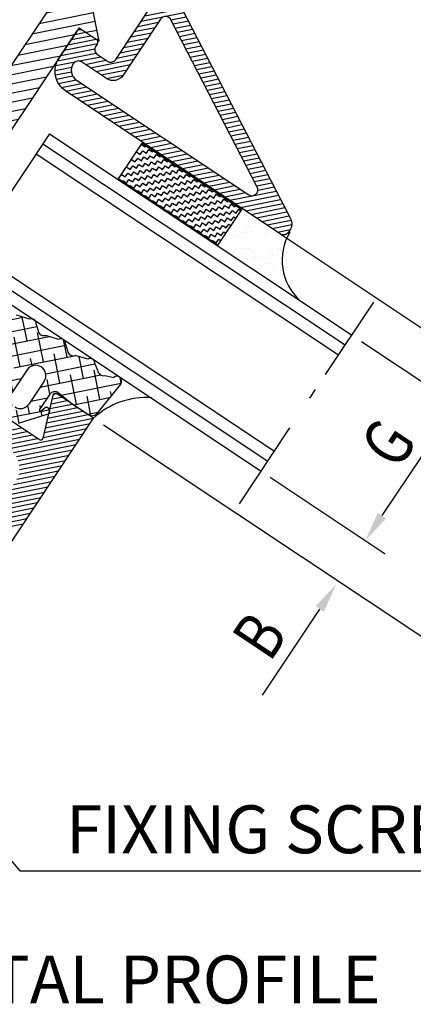
# Model space of a CAD drawing. Extents: x -14784 to -14147, y 16228 to 16744.
# Drawn here: x -14247 to -14215, y 16597 to 16680 of the extents above; entities that cross this region are included whole.
import ezdxf
from ezdxf.enums import TextEntityAlignment as Align

# ---------------------------------------------------------------- set-up
doc = ezdxf.new("R2010")
doc.units = 0
doc.header["$LTSCALE"] = 25
doc.header["$MEASUREMENT"] = 0
doc.header["$PDMODE"] = 35
doc.layers.get('0').update_dxf_attribs({"linetype": 'CONTINUOUS'})
doc.layers.get('DEFPOINTS').update_dxf_attribs({"linetype": 'CONTINUOUS'})
for name, color, linetype in [('16', 1, 'CONTINUOUS'), ('2', 2, 'CONTINUOUS'), ('GLASMFOGNING', 2, 'CONTINUOUS'), ('HATCH', 201, 'CONTINUOUS'), ('ISOLATOR', 2, 'CONTINUOUS'), ('KON', 3, 'CONTINUOUS'), ('TEXT', 6, 'CONTINUOUS')]:
    doc.layers.add(name, color=color, linetype=linetype)
doc.styles.add('ISO', font='romans.shx')
doc.styles.add('ROMANS', font='romans', dxfattribs={"width": 0.8})

# ---------------------------------------------------------------- blocks, each defined once
blk = doc.blocks.new('*X16')
at = {"color": 0}
for p, q in [((929.006223, 737.495051), (929.186543, 737.675371)), ((929.135198, 737.093696), (929.717758, 737.676256)), ((929.279833, 736.708001), (930.248088, 737.676256)), ((929.424469, 736.322307), (930.778418, 737.676256)), ((929.569104, 735.936612), (931.308749, 737.676256)), ((929.71374, 735.550918), (931.839079, 737.676256)), ((929.858375, 735.165223), (932.369409, 737.676256)), ((930.003011, 734.779528), (932.899739, 737.676256)), ((930.147646, 734.393834), (932.916738, 737.162925)), ((928.489408, 731.674936), (932.916738, 736.102265)), ((930.292282, 734.008139), (932.916738, 736.632595)), ((928.948947, 731.604144), (932.916738, 735.571935)), ((929.330464, 731.455331), (932.916738, 735.041605)), ((929.653487, 731.248024), (932.916738, 734.511275)), ((926.369409, 731.676256), (928.369409, 733.676256)), ((926.899739, 731.676256), (928.899739, 733.676256)), ((927.430069, 731.676256), (929.430069, 733.676256)), ((927.960399, 731.676256), (929.960399, 733.676256)), ((929.925231, 730.989438), (932.916738, 733.980945)), ((930.146439, 730.680315), (932.916738, 733.450615)), ((930.31186, 730.315406), (932.916738, 732.920284)), ((930.406375, 729.879591), (932.916738, 732.389954)), ((930.416738, 729.359624), (932.916738, 731.859624)), ((930.416738, 728.829294), (932.916738, 731.329294)), ((930.404631, 727.756527), (932.916738, 730.268634)), ((930.416738, 728.298964), (932.916738, 730.798964)), ((930.140544, 726.96211), (932.916738, 729.738304)), ((927.68502, 723.976256), (932.916738, 729.207974)), ((928.21535, 723.976256), (932.916738, 728.677644)), ((928.74568, 723.976256), (932.916738, 728.147314)), ((929.27601, 723.976256), (932.916738, 727.616984)), ((929.806341, 723.976256), (932.916738, 727.086654))]:
    blk.add_line(p, q, dxfattribs=at)
blk = doc.blocks.new('*X18')
at = {"color": 0}
for p, q in [((701.009773, 387.054362), (701.118284, 387.162873)), ((701.057117, 385.687493), (702.088549, 386.718924)), ((701.181658, 384.39782), (703.598954, 386.815116)), ((701.368451, 383.1704), (705.015611, 386.81756)), ((702.86414, 386.080303), (702.425692, 386.518751)), ((702.702236, 383.089971), (706.318551, 386.706286)), ((704.985461, 385.373196), (703.556112, 386.802545)), ((704.184131, 383.157652), (707.888791, 386.862312)), ((705.311101, 382.870409), (709.039467, 386.598775)), ((708.520995, 386.080303), (707.454825, 387.146472)), ((707.804083, 383.949177), (710.765915, 386.911009)), ((710.642315, 385.373196), (709.325939, 386.689572)), ((709.871308, 383.187975), (713.470529, 386.787196)), ((713.470458, 386.787693), (713.131367, 387.126784)), ((703.571247, 383.958982), (701.80348, 385.726749)), ((707.106781, 384.666089), (705.339014, 386.433856)), ((709.228102, 383.958982), (707.460335, 385.726749)), ((708.03546, 382.76634), (711.675004, 386.405885)), ((712.763635, 384.666089), (710.995868, 386.433856)), ((713.359784, 385.484154), (713.117189, 385.726749)), ((701.449927, 384.666089), (701.124307, 384.991709)), ((705.692568, 383.251875), (703.924801, 385.019642)), ((711.349422, 383.251875), (709.581655, 385.019642)), ((711.187517, 383.089971), (713.337291, 385.239744)), ((706.495695, 383.862962), (706.046121, 384.312536)), ((712.884301, 383.131209), (711.702975, 384.312536)), ((701.64688, 383.054922), (701.275472, 383.42633)), ((703.026045, 383.089971), (702.510587, 383.605429)), ((709.03589, 382.73698), (708.167441, 383.605429)), ((712.601731, 383.089971), (713.193947, 383.682187)), ((705.33546, 381.480554), (706.33546, 382.480554)), ((708.03546, 381.352127), (709.03546, 382.352127)), ((706.33546, 381.19477), (705.33546, 382.19477)), ((709.207474, 381.109927), (709.723624, 381.626077)), ((704.780968, 380.926062), (705.117088, 381.262182)), ((706.899767, 379.216248), (705.339014, 380.777002)), ((705.418751, 380.149631), (706.33546, 381.06634)), ((707.313795, 379.216248), (709.193266, 381.095719)), ((708.520995, 380.423448), (708.023029, 380.921414)), ((709.03546, 381.323197), (708.874548, 381.484108)), ((709.510856, 380.8478), (709.216563, 381.142094)), ((706.056534, 379.373201), (706.936774, 380.253441)), ((708.243067, 379.287162), (707.460335, 380.069895))]:
    blk.add_line(p, q, dxfattribs=at)
blk = doc.blocks.new('SP6000_GTAT_DRPROF')
at = {"layer": '16'}
for p, q in [((51.011019, 31.533106), (49.937908, 31.21823)), ((51.719102, 31.521905), (52.150164, 31.134575)), ((53.975238, 31.496054), (52.902127, 31.181178)), ((54.683321, 31.484853), (55.114383, 31.097523)), ((56.908797, 31.474529), (55.866347, 31.144127)), ((57.616954, 31.47916), (58.101819, 31.157057)), ((58.853782, 31.110454), (59.558763, 31.406656)), ((60.340989, 31.288745), (60.05193, 28.147871)), ((53.20193, 27.924148), (53.20193, 25.624148)), ((54.90193, 27.924148), (54.90193, 25.624148)), ((55.90193, 27.274148), (55.90193, 25.735219)), ((55.90193, 27.274148), (55.90193, 26.775866)), ((56.40193, 27.774148), (57.90193, 27.647871)), ((57.90193, 27.647871), (59.55193, 27.647871)), ((56.636289, 25.724482), (55.05193, 23.774148)), ((56.208962, 26.14566), (56.073151, 25.665022))]:
    blk.add_line(p, q, dxfattribs=at)
for centre, radius, start, end in [((51.362117, 31.341455), 0.4, 26.815786, 151.371607), ((54.326337, 31.304404), 0.4, 26.815786, 151.371607), ((57.264093, 31.290775), 0.4, 28.096806, 152.652627), ((59.940989, 31.288745), 0.4, 0, 162.85569), ((52.505808, 31.486025), 0.5, 224.660086, 322.432702), ((55.470028, 31.448973), 0.5, 224.660086, 322.432702), ((58.498138, 31.461903), 0.5, 217.567298, 315.339914), ((54.05193, 27.924148), 0.85, 90, 180), ((54.05193, 27.924148), 0.85, 0, 90), ((59.55193, 28.147871), 0.5, 270, 0), ((56.40193, 27.274148), 0.5, 90, 180), ((54.05193, 25.624148), 0.85, 270, 0), ((56.00193, 25.735219), 0.1, 180, 315.415182), ((56.422625, 25.935071), 0.3, 315.415182, 135.415182)]:
    blk.add_arc(centre, radius, start, end, dxfattribs=at)
blk.add_blockref('*X18', (-653.13353, -355.4421), dxfattribs=at)
blk = doc.blocks.new('*X24')
at = {"color": 0}
for p, q in [((710.650336, 149.561105), (713.446524, 152.357293)), ((711.82323, 150.203669), (713.976854, 152.357293)), ((712.284848, 150.134957), (714.507184, 152.357293)), ((712.483776, 149.803555), (715.037514, 152.357293)), ((714.317844, 151.107293), (715.567844, 152.357293)), ((714.848174, 151.107293), (716.098174, 152.357293)), ((715.378504, 151.107293), (716.628504, 152.357293)), ((715.908834, 151.107293), (717.158834, 152.357293)), ((716.439164, 151.107293), (717.689164, 152.357293)), ((716.969495, 151.107293), (718.219495, 152.357293)), ((717.499825, 151.107293), (718.749825, 152.357293)), ((718.030155, 151.107293), (719.280155, 152.357293)), ((718.560485, 151.107293), (719.810485, 152.357293)), ((719.090815, 151.107293), (720.340815, 152.357293)), ((719.621145, 151.107293), (720.871145, 152.357293)), ((720.151475, 151.107293), (721.401475, 152.357293)), ((720.681805, 151.107293), (721.931805, 152.357293)), ((721.212135, 151.107293), (722.462135, 152.357293)), ((721.742465, 151.107293), (722.992465, 152.357293)), ((722.272795, 151.107293), (723.522795, 152.357293)), ((722.803126, 151.107293), (724.053126, 152.357293)), ((723.333456, 151.107293), (724.583456, 152.357293)), ((723.863786, 151.107293), (725.113786, 152.357293)), ((724.394116, 151.107293), (725.644116, 152.357293)), ((724.924446, 151.107293), (726.174446, 152.357293)), ((725.454776, 151.107293), (726.704776, 152.357293)), ((725.985106, 151.107293), (727.235106, 152.357293)), ((726.515436, 151.107293), (727.765436, 152.357293)), ((727.045766, 151.107293), (728.295766, 152.357293)), ((727.576096, 151.107293), (728.826096, 152.357293)), ((728.106426, 151.107293), (729.356426, 152.357293)), ((728.636756, 151.107293), (729.886756, 152.357293)), ((729.167087, 151.107293), (730.417087, 152.357293)), ((729.697417, 151.107293), (730.947417, 152.357293)), ((730.227747, 151.107293), (731.477747, 152.357293)), ((730.758077, 151.107293), (732.008077, 152.357293)), ((731.288407, 151.107293), (732.538407, 152.357293)), ((731.818737, 151.107293), (733.068737, 152.357293)), ((732.349067, 151.107293), (733.599067, 152.357293)), ((732.879397, 151.107293), (734.129397, 152.357293)), ((733.409727, 151.107293), (734.659727, 152.357293)), ((733.940057, 151.107293), (735.190057, 152.357293)), ((734.470387, 151.107293), (735.720387, 152.357293)), ((735.000717, 151.107293), (736.250717, 152.357293)), ((735.531048, 151.107293), (736.781048, 152.357293)), ((736.061378, 151.107293), (737.311378, 152.357293)), ((736.591708, 151.107293), (737.841708, 152.357293)), ((737.122038, 151.107293), (738.372038, 152.357293)), ((737.652368, 151.107293), (738.902368, 152.357293)), ((738.182698, 151.107293), (739.432698, 152.357293)), ((738.713028, 151.107293), (739.963028, 152.357293)), ((739.243358, 151.107293), (740.493358, 152.357293)), ((739.773688, 151.107293), (741.023688, 152.357293)), ((740.304018, 151.107293), (741.554018, 152.357293)), ((740.834348, 151.107293), (742.084348, 152.357293)), ((741.364679, 151.107293), (742.614679, 152.357293)), ((741.895009, 151.107293), (743.145009, 152.357293)), ((742.425339, 151.107293), (743.675339, 152.357293)), ((742.955669, 151.107293), (744.205669, 152.357293)), ((743.442627, 151.063921), (744.60324, 152.224534)), ((708.268085, 148.239515), (711.333662, 151.305092)), ((709.459211, 148.90031), (712.514759, 151.955858)), ((743.702843, 150.793807), (744.94434, 152.035304)), ((743.738933, 150.299567), (745.285439, 151.846073)), ((743.738933, 149.769237), (745.626539, 151.656843)), ((743.738933, 149.238907), (745.967639, 151.467612)), ((707.07696, 147.578719), (710.152566, 150.654325)), ((712.488933, 149.278382), (713.738933, 150.528382)), ((743.738933, 148.708577), (746.308739, 151.278382)), ((745.730426, 150.169739), (746.649838, 151.089152)), ((746.071527, 149.98051), (746.990938, 150.899921)), ((746.412626, 149.79128), (747.332038, 150.710691)), ((746.753726, 149.602049), (747.673137, 150.521461)), ((705.885835, 146.917924), (708.971469, 150.003559)), ((712.488933, 148.748052), (713.738933, 149.998052)), ((747.094826, 149.412819), (748.014237, 150.33223)), ((747.435926, 149.223589), (748.355337, 150.143)), ((747.777025, 149.034358), (748.696437, 149.95377)), ((748.118125, 148.845128), (749.037536, 149.764539)), ((704.694709, 146.257129), (707.790372, 149.352792)), ((712.488933, 148.217722), (713.738933, 149.467722)), ((712.488933, 147.687392), (713.738933, 148.937392)), ((743.738933, 148.178247), (744.988933, 149.428247)), ((743.738933, 147.647917), (744.988933, 148.897917)), ((748.459225, 148.655898), (749.378636, 149.575309)), ((748.800325, 148.466667), (749.719736, 149.386079)), ((749.141424, 148.277437), (750.060836, 149.196848)), ((749.482524, 148.088207), (750.401935, 149.007618)), ((702.312459, 144.935538), (705.428179, 148.051259)), ((703.503584, 145.596334), (706.609276, 148.702025)), ((712.488933, 147.157062), (713.738933, 148.407062)), ((743.738933, 147.117587), (744.988933, 148.367587)), ((749.823624, 147.898976), (750.743035, 148.818388)), ((750.164724, 147.709746), (751.084135, 148.629157)), ((750.505823, 147.520516), (751.425235, 148.439927)), ((750.846923, 147.331285), (751.766334, 148.250697)), ((751.188023, 147.142055), (752.107434, 148.061466)), ((701.121333, 144.274743), (704.247082, 147.400492)), ((712.488933, 146.626732), (713.738933, 147.876732)), ((712.488933, 146.096402), (713.738933, 147.346402)), ((743.738933, 146.587257), (744.988933, 147.837257)), ((743.738933, 146.056926), (744.988933, 147.306926)), ((751.529122, 146.952825), (752.448534, 147.872236)), ((751.870222, 146.763594), (752.789634, 147.683006)), ((752.211322, 146.574364), (753.130733, 147.493775)), ((752.552422, 146.385134), (753.471833, 147.304545)), ((699.930208, 143.613948), (703.065986, 146.749726)), ((712.488933, 145.566071), (713.738933, 146.816071)), ((743.738933, 145.526596), (744.988933, 146.776596)), ((752.893521, 146.195903), (753.812933, 147.115315)), ((753.234621, 146.006673), (754.154033, 146.926084)), ((753.575721, 145.817443), (754.495132, 146.736854)), ((753.916821, 145.628212), (754.836232, 146.547623)), ((754.25792, 145.438982), (755.177332, 146.358393)), ((698.739083, 142.953153), (701.884889, 146.098959)), ((712.488933, 145.035741), (713.738933, 146.285741)), ((712.488933, 144.505411), (713.738933, 145.755411)), ((742.38029, 143.107293), (744.988933, 145.715936)), ((743.738933, 144.996266), (744.988933, 146.246266)), ((754.59902, 145.249752), (755.518431, 146.169163)), ((754.94012, 145.060521), (755.859531, 145.979932)), ((755.28122, 144.871291), (756.200631, 145.790702)), ((755.622319, 144.68206), (756.541731, 145.601472)), ((695.082563, 140.357293), (699.522696, 144.797426)), ((695.612893, 140.357293), (700.703792, 145.448192)), ((712.496706, 143.982854), (713.738933, 145.225081)), ((712.633523, 143.589341), (713.759511, 144.715328)), ((714.272795, 143.107293), (716.522795, 145.357293)), ((714.803126, 143.107293), (717.053126, 145.357293)), ((715.333456, 143.107293), (717.558569, 145.332406)), ((715.743266, 145.108093), (715.988133, 145.352961)), ((715.863786, 143.107293), (717.738933, 144.982441)), ((739.738933, 144.708577), (740.387649, 145.357293)), ((739.738933, 144.178247), (740.917979, 145.357293)), ((739.738933, 143.647917), (741.448167, 145.357151)), ((739.738933, 143.117587), (741.733816, 145.112469)), ((742.91062, 143.107293), (744.988933, 145.185606)), ((755.963419, 144.49283), (756.88283, 145.412241)), ((756.304519, 144.3036), (757.22393, 145.223011)), ((756.645619, 144.114369), (757.56503, 145.033781)), ((756.986718, 143.925139), (757.90613, 144.84455)), ((694.552233, 140.357293), (698.341599, 144.146659)), ((712.884869, 143.310357), (713.995222, 144.42071)), ((713.242879, 143.138037), (714.462135, 144.357293)), ((713.742465, 143.107293), (714.992465, 144.357293)), ((716.291885, 143.005062), (717.738933, 144.45211)), ((716.485225, 142.668072), (717.738933, 143.92178)), ((739.738933, 142.587257), (741.789618, 144.637941)), ((739.758713, 142.076706), (742.069046, 144.387039)), ((741.268335, 143.055998), (742.56963, 144.357293)), ((741.84996, 143.107293), (743.09996, 144.357293)), ((743.44095, 143.107293), (744.988933, 144.655276)), ((743.97128, 143.107293), (744.988933, 144.124946)), ((757.327818, 143.735909), (758.247229, 144.65532)), ((757.668918, 143.546678), (758.588329, 144.46609)), ((758.010018, 143.357448), (758.929429, 144.276859)), ((758.351117, 143.168218), (759.270529, 144.087629)), ((758.692217, 142.978987), (759.611628, 143.898399)), ((694.056409, 140.391799), (697.160502, 143.495893)), ((714.704776, 140.357293), (717.738933, 143.39145)), ((758.191843, 140.357293), (760.976027, 143.141477)), ((759.033317, 142.789757), (759.952728, 143.709168)), ((759.374417, 142.600527), (760.293828, 143.519938)), ((759.664243, 142.360023), (760.634928, 143.330708)), ((693.784038, 140.649759), (695.979406, 142.845126)), ((715.235106, 140.357293), (717.738933, 142.86112)), ((715.765614, 140.357471), (717.738755, 142.330612)), ((739.866577, 141.65424), (741.040228, 142.827891)), ((740.041793, 141.299126), (741.038631, 142.295964)), ((758.722173, 140.357293), (761.317127, 142.952247)), ((759.252503, 140.357293), (761.658227, 142.763017)), ((759.782833, 140.357293), (761.999327, 142.573786)), ((760.313163, 140.357293), (762.340426, 142.384556)), ((693.739228, 141.135278), (694.798309, 142.19436)), ((696.143223, 140.357293), (697.762454, 141.976524)), ((696.673553, 140.357293), (697.992199, 141.675939)), ((697.203883, 140.357293), (698.453883, 141.607293)), ((697.734213, 140.357293), (698.984213, 141.607293)), ((698.264543, 140.357293), (699.514543, 141.607293)), ((698.794873, 140.357293), (700.044873, 141.607293)), ((699.325203, 140.357293), (700.575203, 141.607293)), ((699.855534, 140.357293), (701.105534, 141.607293)), ((700.385864, 140.357293), (701.635864, 141.607293)), ((700.916194, 140.357293), (702.166194, 141.607293)), ((701.446524, 140.357293), (702.696524, 141.607293)), ((701.976854, 140.357293), (703.226854, 141.607293)), ((702.507184, 140.357293), (703.757184, 141.607293)), ((703.037514, 140.357293), (704.287514, 141.607293)), ((703.567844, 140.357293), (704.817844, 141.607293)), ((704.098174, 140.357293), (705.348174, 141.607293)), ((704.628504, 140.357293), (705.878504, 141.607293)), ((705.158834, 140.357293), (706.408834, 141.607293)), ((705.689164, 140.357293), (706.939164, 141.607293)), ((706.219495, 140.357293), (707.469495, 141.607293)), ((706.749825, 140.357293), (707.999825, 141.607293)), ((707.280155, 140.357293), (708.530155, 141.607293)), ((707.810485, 140.357293), (709.060485, 141.607293)), ((708.340815, 140.357293), (709.590815, 141.607293)), ((708.871145, 140.357293), (710.121145, 141.607293)), ((709.401475, 140.357293), (710.651475, 141.607293)), ((709.931805, 140.357293), (711.181805, 141.607293)), ((710.462135, 140.357293), (711.712135, 141.607293)), ((710.992465, 140.357293), (712.242465, 141.607293)), ((711.522795, 140.357293), (712.772795, 141.607293)), ((712.053126, 140.357293), (713.303126, 141.607293)), ((712.583456, 140.357293), (713.833456, 141.607293)), ((713.113786, 140.357293), (714.363786, 141.607293)), ((713.644116, 140.357293), (714.894116, 141.607293)), ((714.174446, 140.357293), (715.424446, 141.607293)), ((716.412659, 140.474185), (717.622041, 141.683568)), ((740.271442, 140.998445), (741.229595, 141.956597)), ((740.551369, 140.748041), (741.524836, 141.721509)), ((740.883245, 140.549588), (741.94205, 141.608393)), ((741.275673, 140.411685), (742.47128, 141.607293)), ((741.75161, 140.357293), (743.00161, 141.607293)), ((742.28194, 140.357293), (743.53194, 141.607293)), ((742.81227, 140.357293), (744.06227, 141.607293)), ((743.342601, 140.357293), (744.592601, 141.607293)), ((743.872931, 140.357293), (745.122931, 141.607293)), ((744.403261, 140.357293), (745.653261, 141.607293)), ((744.933591, 140.357293), (746.183591, 141.607293)), ((745.463921, 140.357293), (746.713921, 141.607293)), ((745.994251, 140.357293), (747.244251, 141.607293)), ((746.524581, 140.357293), (747.774581, 141.607293)), ((747.054911, 140.357293), (748.304911, 141.607293)), ((747.585241, 140.357293), (748.835241, 141.607293)), ((748.115571, 140.357293), (749.365571, 141.607293)), ((748.645901, 140.357293), (749.895901, 141.607293)), ((749.176232, 140.357293), (750.426232, 141.607293)), ((749.706562, 140.357293), (750.956562, 141.607293)), ((750.236892, 140.357293), (751.486892, 141.607293)), ((750.767222, 140.357293), (752.017222, 141.607293)), ((751.297552, 140.357293), (752.547552, 141.607293)), ((751.827882, 140.357293), (753.077882, 141.607293)), ((752.358212, 140.357293), (753.608212, 141.607293)), ((752.888542, 140.357293), (754.138542, 141.607293)), ((753.418872, 140.357293), (754.668872, 141.607293)), ((753.949202, 140.357293), (755.199202, 141.607293)), ((754.479532, 140.357293), (755.729532, 141.607293)), ((755.009862, 140.357293), (756.259862, 141.607293)), ((755.540193, 140.357293), (756.790193, 141.607293)), ((756.070523, 140.357293), (757.320523, 141.607293)), ((756.600853, 140.357293), (757.850853, 141.607293)), ((757.131183, 140.357293), (758.381183, 141.607293)), ((757.661513, 140.357293), (758.911513, 141.607293)), ((760.843493, 140.357293), (762.681526, 142.195326)), ((761.373824, 140.357293), (763.022626, 142.006095)), ((761.904154, 140.357293), (763.354696, 141.807835)), ((762.434484, 140.357293), (763.602068, 141.524877)), ((762.964814, 140.357293), (763.733311, 141.125791))]:
    blk.add_line(p, q, dxfattribs=at)
blk = doc.blocks.new('SP6000_6271_DRPROF')
blk.add_lwpolyline([(64.452315, 50.619053, -0.272538), (64.9672, 49.744602), (64.9672, 49.581992, -0.414214), (64.4672, 49.081992), (42.9672, 49.081992, -0.414214), (40.9672, 51.081992), (40.9672, 53.781992, -0.414214), (41.2672, 54.081992), (42.6672, 54.081992, -0.414214), (42.9672, 53.781992), (42.9672, 53.581992, 0.414214), (43.4672, 53.081992), (44.4672, 53.081992, 0.414214), (44.9672, 53.581992), (44.9672, 59.331992, 0.414214)], format="xyb")
blk.add_lwpolyline([(45.705355, 61.019218), (64.452315, 50.619052)])
blk.add_lwpolyline([(43.2172, 50.331992), (60.461084, 50.331992, 0.774143), (60.703641, 51.269218), (46.959757, 58.89385, 0.571663), (46.2172, 58.456624), (46.2172, 52.831992, -0.414214), (45.2172, 51.831992), (42.7172, 51.831992, 0.414214), (42.2172, 51.331992, 0.414214)], format="xyb", close=True)
at = {"layer": 'HATCH'}
blk.add_blockref('*X24', (-698.771734, -91.275301), dxfattribs=at)
blk = doc.blocks.new('*X15')
at = {"color": 0}
for p, q in [((967.28353, 80.559263), (967.28353, 80.682138)), ((968.03353, 80.559263), (968.03353, 80.682138)), ((968.78353, 80.559263), (968.78353, 80.682138)), ((969.53353, 80.559263), (969.53353, 80.682138)), ((970.28353, 80.559263), (970.28353, 80.682138)), ((971.03353, 80.559263), (971.03353, 80.682138)), ((971.78353, 80.559263), (971.78353, 80.682138)), ((972.53353, 80.559263), (972.53353, 80.682138)), ((973.28353, 80.559263), (973.28353, 80.682138)), ((974.03353, 80.559263), (974.03353, 80.682138)), ((974.78353, 80.559263), (974.78353, 80.682138)), ((975.53353, 80.559263), (975.53353, 80.682138)), ((976.28353, 80.559263), (976.28353, 80.682138)), ((966.876418, 80.184263), (966.90853, 80.184263)), ((966.90853, 80.559263), (967.28353, 80.559263)), ((966.90853, 80.184263), (966.90853, 80.559263)), ((966.90853, 79.809263), (967.28353, 79.809263)), ((966.90853, 79.434263), (966.90853, 79.809263)), ((967.28353, 80.184263), (967.65853, 80.184263)), ((967.28353, 79.809263), (967.28353, 80.184263)), ((967.65853, 80.559263), (968.03353, 80.559263)), ((967.65853, 80.184263), (967.65853, 80.559263)), ((967.65853, 79.809263), (968.03353, 79.809263)), ((967.65853, 79.434263), (967.65853, 79.809263)), ((968.03353, 80.184263), (968.40853, 80.184263)), ((968.03353, 79.809263), (968.03353, 80.184263)), ((968.40853, 80.559263), (968.78353, 80.559263)), ((968.40853, 80.184263), (968.40853, 80.559263)), ((968.40853, 79.809263), (968.78353, 79.809263)), ((968.40853, 79.434263), (968.40853, 79.809263)), ((968.78353, 80.184263), (969.15853, 80.184263)), ((968.78353, 79.809263), (968.78353, 80.184263)), ((969.15853, 80.559263), (969.53353, 80.559263)), ((969.15853, 80.184263), (969.15853, 80.559263)), ((969.15853, 79.809263), (969.53353, 79.809263)), ((969.15853, 79.434263), (969.15853, 79.809263)), ((969.53353, 80.184263), (969.90853, 80.184263)), ((969.53353, 79.809263), (969.53353, 80.184263)), ((969.90853, 80.559263), (970.28353, 80.559263)), ((969.90853, 80.184263), (969.90853, 80.559263)), ((969.90853, 79.809263), (970.28353, 79.809263)), ((969.90853, 79.434263), (969.90853, 79.809263)), ((970.28353, 80.184263), (970.65853, 80.184263)), ((970.28353, 79.809263), (970.28353, 80.184263)), ((970.65853, 80.559263), (971.03353, 80.559263)), ((970.65853, 80.184263), (970.65853, 80.559263)), ((970.65853, 79.809263), (971.03353, 79.809263)), ((970.65853, 79.434263), (970.65853, 79.809263)), ((971.03353, 80.184263), (971.40853, 80.184263)), ((971.03353, 79.809263), (971.03353, 80.184263)), ((971.40853, 80.559263), (971.78353, 80.559263)), ((971.40853, 80.184263), (971.40853, 80.559263)), ((971.40853, 79.809263), (971.78353, 79.809263)), ((971.40853, 79.434263), (971.40853, 79.809263)), ((971.78353, 80.184263), (972.15853, 80.184263)), ((971.78353, 79.809263), (971.78353, 80.184263)), ((972.15853, 80.559263), (972.53353, 80.559263)), ((972.15853, 80.184263), (972.15853, 80.559263)), ((972.15853, 79.809263), (972.53353, 79.809263)), ((972.15853, 79.434263), (972.15853, 79.809263)), ((972.53353, 80.184263), (972.90853, 80.184263)), ((972.53353, 79.809263), (972.53353, 80.184263)), ((972.90853, 80.559263), (973.28353, 80.559263)), ((972.90853, 80.184263), (972.90853, 80.559263)), ((972.90853, 79.809263), (973.28353, 79.809263)), ((972.90853, 79.434263), (972.90853, 79.809263)), ((973.28353, 80.184263), (973.65853, 80.184263)), ((973.28353, 79.809263), (973.28353, 80.184263)), ((973.65853, 80.559263), (974.03353, 80.559263)), ((973.65853, 80.184263), (973.65853, 80.559263)), ((973.65853, 79.809263), (974.03353, 79.809263)), ((973.65853, 79.434263), (973.65853, 79.809263)), ((974.03353, 80.184263), (974.40853, 80.184263)), ((974.03353, 79.809263), (974.03353, 80.184263)), ((974.40853, 80.559263), (974.78353, 80.559263)), ((974.40853, 80.184263), (974.40853, 80.559263)), ((974.40853, 79.809263), (974.78353, 79.809263)), ((974.40853, 79.434263), (974.40853, 79.809263)), ((974.78353, 80.184263), (975.15853, 80.184263)), ((974.78353, 79.809263), (974.78353, 80.184263)), ((975.15853, 80.559263), (975.53353, 80.559263)), ((975.15853, 80.184263), (975.15853, 80.559263)), ((975.15853, 79.809263), (975.53353, 79.809263)), ((975.15853, 79.434263), (975.15853, 79.809263)), ((975.53353, 80.184263), (975.90853, 80.184263)), ((975.53353, 79.809263), (975.53353, 80.184263)), ((975.90853, 80.559263), (976.28353, 80.559263)), ((975.90853, 80.184263), (975.90853, 80.559263)), ((975.90853, 79.809263), (976.28353, 79.809263)), ((975.90853, 79.434263), (975.90853, 79.809263)), ((976.28353, 80.184263), (976.65853, 80.184263)), ((976.28353, 79.809263), (976.28353, 80.184263)), ((976.65853, 80.559263), (976.876418, 80.559263)), ((976.65853, 80.184263), (976.65853, 80.559263)), ((976.65853, 79.809263), (976.876418, 79.809263)), ((976.65853, 79.434263), (976.65853, 79.809263)), ((966.876418, 79.434263), (966.90853, 79.434263)), ((966.90853, 79.059263), (967.28353, 79.059263)), ((966.90853, 78.684263), (966.90853, 79.059263)), ((967.28353, 79.434263), (967.65853, 79.434263)), ((967.28353, 79.059263), (967.28353, 79.434263)), ((967.65853, 79.059263), (968.03353, 79.059263)), ((967.65853, 78.684263), (967.65853, 79.059263)), ((968.03353, 79.434263), (968.40853, 79.434263)), ((968.03353, 79.059263), (968.03353, 79.434263)), ((968.40853, 79.059263), (968.78353, 79.059263)), ((968.40853, 78.684263), (968.40853, 79.059263)), ((968.78353, 79.434263), (969.15853, 79.434263)), ((968.78353, 79.059263), (968.78353, 79.434263)), ((969.15853, 79.059263), (969.53353, 79.059263)), ((969.15853, 78.684263), (969.15853, 79.059263)), ((969.53353, 79.434263), (969.90853, 79.434263)), ((969.53353, 79.059263), (969.53353, 79.434263)), ((969.90853, 79.059263), (970.28353, 79.059263)), ((969.90853, 78.684263), (969.90853, 79.059263)), ((970.28353, 79.434263), (970.65853, 79.434263)), ((970.28353, 79.059263), (970.28353, 79.434263)), ((970.65853, 79.059263), (971.03353, 79.059263)), ((970.65853, 78.684263), (970.65853, 79.059263)), ((971.03353, 79.434263), (971.40853, 79.434263)), ((971.03353, 79.059263), (971.03353, 79.434263)), ((971.40853, 79.059263), (971.78353, 79.059263)), ((971.40853, 78.684263), (971.40853, 79.059263)), ((971.78353, 79.434263), (972.15853, 79.434263)), ((971.78353, 79.059263), (971.78353, 79.434263)), ((972.15853, 79.059263), (972.53353, 79.059263)), ((972.15853, 78.684263), (972.15853, 79.059263)), ((972.53353, 79.434263), (972.90853, 79.434263)), ((972.53353, 79.059263), (972.53353, 79.434263)), ((972.90853, 79.059263), (973.28353, 79.059263)), ((972.90853, 78.684263), (972.90853, 79.059263)), ((973.28353, 79.434263), (973.65853, 79.434263)), ((973.28353, 79.059263), (973.28353, 79.434263)), ((973.65853, 79.059263), (974.03353, 79.059263)), ((973.65853, 78.684263), (973.65853, 79.059263)), ((974.03353, 79.434263), (974.40853, 79.434263)), ((974.03353, 79.059263), (974.03353, 79.434263)), ((974.40853, 79.059263), (974.78353, 79.059263)), ((974.40853, 78.684263), (974.40853, 79.059263)), ((974.78353, 79.434263), (975.15853, 79.434263)), ((974.78353, 79.059263), (974.78353, 79.434263)), ((975.15853, 79.059263), (975.53353, 79.059263)), ((975.15853, 78.684263), (975.15853, 79.059263)), ((975.53353, 79.434263), (975.90853, 79.434263)), ((975.53353, 79.059263), (975.53353, 79.434263)), ((975.90853, 79.059263), (976.28353, 79.059263)), ((975.90853, 78.684263), (975.90853, 79.059263)), ((976.28353, 79.434263), (976.65853, 79.434263)), ((976.28353, 79.059263), (976.28353, 79.434263)), ((976.65853, 79.059263), (976.876418, 79.059263)), ((976.65853, 78.684263), (976.65853, 79.059263)), ((966.876418, 78.684263), (966.90853, 78.684263)), ((966.90853, 78.309263), (967.28353, 78.309263)), ((966.90853, 77.934263), (966.90853, 78.309263)), ((967.28353, 78.684263), (967.65853, 78.684263)), ((967.28353, 78.309263), (967.28353, 78.684263)), ((967.65853, 78.309263), (968.03353, 78.309263)), ((967.65853, 77.934263), (967.65853, 78.309263)), ((968.03353, 78.684263), (968.40853, 78.684263)), ((968.03353, 78.309263), (968.03353, 78.684263)), ((968.40853, 78.309263), (968.78353, 78.309263)), ((968.40853, 77.934263), (968.40853, 78.309263)), ((968.78353, 78.684263), (969.15853, 78.684263)), ((968.78353, 78.309263), (968.78353, 78.684263)), ((969.15853, 78.309263), (969.53353, 78.309263)), ((969.15853, 77.934263), (969.15853, 78.309263)), ((969.53353, 78.684263), (969.90853, 78.684263)), ((969.53353, 78.309263), (969.53353, 78.684263)), ((969.90853, 78.309263), (970.28353, 78.309263)), ((969.90853, 77.934263), (969.90853, 78.309263)), ((970.28353, 78.684263), (970.65853, 78.684263)), ((970.28353, 78.309263), (970.28353, 78.684263)), ((970.65853, 78.309263), (971.03353, 78.309263)), ((970.65853, 77.934263), (970.65853, 78.309263)), ((971.03353, 78.684263), (971.40853, 78.684263)), ((971.03353, 78.309263), (971.03353, 78.684263)), ((971.40853, 78.309263), (971.78353, 78.309263)), ((971.40853, 77.934263), (971.40853, 78.309263)), ((971.78353, 78.684263), (972.15853, 78.684263)), ((971.78353, 78.309263), (971.78353, 78.684263)), ((972.15853, 78.309263), (972.53353, 78.309263)), ((972.15853, 77.934263), (972.15853, 78.309263)), ((972.53353, 78.684263), (972.90853, 78.684263)), ((972.53353, 78.309263), (972.53353, 78.684263)), ((972.90853, 78.309263), (973.28353, 78.309263)), ((972.90853, 77.934263), (972.90853, 78.309263)), ((973.28353, 78.684263), (973.65853, 78.684263)), ((973.28353, 78.309263), (973.28353, 78.684263)), ((973.65853, 78.309263), (974.03353, 78.309263)), ((973.65853, 77.934263), (973.65853, 78.309263)), ((974.03353, 78.684263), (974.40853, 78.684263)), ((974.03353, 78.309263), (974.03353, 78.684263)), ((974.40853, 78.309263), (974.78353, 78.309263)), ((974.40853, 77.934263), (974.40853, 78.309263)), ((974.78353, 78.684263), (975.15853, 78.684263)), ((974.78353, 78.309263), (974.78353, 78.684263)), ((975.15853, 78.309263), (975.53353, 78.309263)), ((975.15853, 77.934263), (975.15853, 78.309263)), ((975.53353, 78.684263), (975.90853, 78.684263)), ((975.53353, 78.309263), (975.53353, 78.684263)), ((975.90853, 78.309263), (976.28353, 78.309263)), ((975.90853, 77.934263), (975.90853, 78.309263)), ((976.28353, 78.684263), (976.65853, 78.684263)), ((976.28353, 78.309263), (976.28353, 78.684263)), ((976.65853, 78.309263), (976.876418, 78.309263)), ((976.65853, 77.934263), (976.65853, 78.309263)), ((966.876418, 77.934263), (966.90853, 77.934263)), ((966.90853, 77.559263), (967.28353, 77.559263)), ((966.90853, 77.184263), (966.90853, 77.559263)), ((967.28353, 77.934263), (967.65853, 77.934263)), ((967.28353, 77.559263), (967.28353, 77.934263)), ((967.65853, 77.559263), (968.03353, 77.559263)), ((967.65853, 77.184263), (967.65853, 77.559263)), ((968.03353, 77.934263), (968.40853, 77.934263)), ((968.03353, 77.559263), (968.03353, 77.934263)), ((968.40853, 77.559263), (968.78353, 77.559263)), ((968.40853, 77.184263), (968.40853, 77.559263)), ((968.78353, 77.934263), (969.15853, 77.934263)), ((968.78353, 77.559263), (968.78353, 77.934263)), ((969.15853, 77.559263), (969.53353, 77.559263)), ((969.15853, 77.184263), (969.15853, 77.559263)), ((969.53353, 77.934263), (969.90853, 77.934263)), ((969.53353, 77.559263), (969.53353, 77.934263)), ((969.90853, 77.559263), (970.28353, 77.559263)), ((969.90853, 77.184263), (969.90853, 77.559263)), ((970.28353, 77.934263), (970.65853, 77.934263)), ((970.28353, 77.559263), (970.28353, 77.934263)), ((970.65853, 77.559263), (971.03353, 77.559263)), ((970.65853, 77.184263), (970.65853, 77.559263)), ((971.03353, 77.934263), (971.40853, 77.934263)), ((971.03353, 77.559263), (971.03353, 77.934263)), ((971.40853, 77.559263), (971.78353, 77.559263)), ((971.40853, 77.184263), (971.40853, 77.559263)), ((971.78353, 77.934263), (972.15853, 77.934263)), ((971.78353, 77.559263), (971.78353, 77.934263)), ((972.15853, 77.559263), (972.53353, 77.559263)), ((972.15853, 77.184263), (972.15853, 77.559263)), ((972.53353, 77.934263), (972.90853, 77.934263)), ((972.53353, 77.559263), (972.53353, 77.934263)), ((972.90853, 77.559263), (973.28353, 77.559263)), ((972.90853, 77.184263), (972.90853, 77.559263)), ((973.28353, 77.934263), (973.65853, 77.934263)), ((973.28353, 77.559263), (973.28353, 77.934263)), ((973.65853, 77.559263), (974.03353, 77.559263)), ((973.65853, 77.184263), (973.65853, 77.559263)), ((974.03353, 77.934263), (974.40853, 77.934263)), ((974.03353, 77.559263), (974.03353, 77.934263)), ((974.40853, 77.559263), (974.78353, 77.559263)), ((974.40853, 77.184263), (974.40853, 77.559263)), ((974.78353, 77.934263), (975.15853, 77.934263)), ((974.78353, 77.559263), (974.78353, 77.934263)), ((975.15853, 77.559263), (975.53353, 77.559263)), ((975.15853, 77.184263), (975.15853, 77.559263)), ((975.53353, 77.934263), (975.90853, 77.934263)), ((975.53353, 77.559263), (975.53353, 77.934263)), ((975.90853, 77.559263), (976.28353, 77.559263)), ((975.90853, 77.184263), (975.90853, 77.559263)), ((976.28353, 77.934263), (976.65853, 77.934263)), ((976.28353, 77.559263), (976.28353, 77.934263)), ((976.65853, 77.559263), (976.876418, 77.559263)), ((976.65853, 77.184263), (976.65853, 77.559263)), ((966.876418, 77.184263), (966.90853, 77.184263)), ((967.28353, 77.184263), (967.65853, 77.184263)), ((967.28353, 77.098302), (967.28353, 77.184263)), ((968.03353, 77.184263), (968.40853, 77.184263)), ((968.03353, 77.098302), (968.03353, 77.184263)), ((968.78353, 77.184263), (969.15853, 77.184263)), ((968.78353, 77.098302), (968.78353, 77.184263)), ((969.53353, 77.184263), (969.90853, 77.184263)), ((969.53353, 77.098302), (969.53353, 77.184263)), ((970.28353, 77.184263), (970.65853, 77.184263)), ((970.28353, 77.098302), (970.28353, 77.184263)), ((971.03353, 77.184263), (971.40853, 77.184263)), ((971.03353, 77.098302), (971.03353, 77.184263)), ((971.78353, 77.184263), (972.15853, 77.184263)), ((971.78353, 77.098302), (971.78353, 77.184263)), ((972.53353, 77.184263), (972.90853, 77.184263)), ((972.53353, 77.098302), (972.53353, 77.184263)), ((973.28353, 77.184263), (973.65853, 77.184263)), ((973.28353, 77.098302), (973.28353, 77.184263)), ((974.03353, 77.184263), (974.40853, 77.184263)), ((974.03353, 77.098302), (974.03353, 77.184263)), ((974.78353, 77.184263), (975.15853, 77.184263)), ((974.78353, 77.098302), (974.78353, 77.184263)), ((975.53353, 77.184263), (975.90853, 77.184263)), ((975.53353, 77.098302), (975.53353, 77.184263)), ((976.28353, 77.184263), (976.65853, 77.184263)), ((976.28353, 77.098302), (976.28353, 77.184263))]:
    blk.add_line(p, q, dxfattribs=at)
blk = doc.blocks.new('*X17')
at = {"color": 0}
for p, q in [((780.115425, 85.478361), (780.115425, 85.478361)), ((780.164, 85.328295), (780.164, 85.328295)), ((780.54585, 84.704919), (780.54585, 84.704919)), ((780.585695, 85.059645), (780.585695, 85.059645)), ((783.246743, 84.802227), (783.246743, 84.802227)), ((778.989658, 84.086847), (778.989658, 84.086847)), ((782.081567, 84.357028), (782.081567, 84.357028)), ((782.1038, 84.092506), (782.1038, 84.092506)), ((782.265886, 84.188131), (782.265886, 84.188131)), ((779.07544, 83.479353), (779.07544, 83.479353)), ((779.25976, 83.310455), (779.25976, 83.310455)), ((779.339953, 83.779601), (779.339953, 83.779601)), ((781.557929, 83.07912), (781.557929, 83.07912)), ((781.957544, 83.812989), (781.957544, 83.812989)), ((782.370914, 83.186152), (782.370914, 83.186152)), ((783.135874, 83.390934), (783.135874, 83.390934)), ((778.279182, 82.549884), (778.279182, 82.549884)), ((778.345648, 82.656215), (778.345648, 82.656215)), ((778.866156, 82.724741), (778.866156, 82.724741)), ((779.679141, 82.831773), (779.679141, 82.831773)), ((780.129747, 82.513259), (780.129747, 82.513259)), ((780.608843, 82.778095), (780.608843, 82.778095)), ((780.971628, 82.824193), (780.971628, 82.824193)), ((781.037421, 83.010594), (781.037421, 83.010594)), ((781.393324, 82.555543), (781.393324, 82.555543)), ((779.402946, 81.852778), (779.402946, 81.852778)), ((782.020537, 81.886166), (782.020537, 81.886166))]:
    blk.add_line(p, q, dxfattribs=at)
blk = doc.blocks.new('*X19')
at = {"color": 0}
for p, q in [((826.245453, 382.080901), (826.245453, 382.080901)), ((826.791897, 381.599221), (826.791897, 381.599221)), ((826.919094, 381.678058), (826.919094, 381.678058)), ((825.502698, 380.609984), (825.502698, 380.609984)), ((825.947972, 380.59892), (825.947972, 380.59892))]:
    blk.add_line(p, q, dxfattribs=at)

msp = doc.modelspace()

# ---------------------------------------------------------------- hatches: boundary and pattern name
at = {"layer": 'GLASMFOGNING', "ltscale": 10}
h = msp.add_hatch(dxfattribs=at)
h.set_pattern_fill('ANSI31', color=256, scale=6, angle=-33.690068, style=0)
h.set_pattern_definition([(11.309932, (-13366.3857, -4864.3014), (-0.147087101, 0.735435507), [])])
h.paths.add_polyline_path([(-14244.275381, 16676.300299, -0.022989503), (-14244.180553, 16676.45777), (-14242.682862, 16678.704306, -0.059537584), (-14242.636622, 16678.758438), (-14242.502315, 16678.959898), (-14240.838215, 16677.850498), (-14241.392915, 16680.623999), (-14243.889066, 16682.288099), (-14254.98307, 16665.647093), (-14259.083411, 16668.380654), (-14252.925123, 16677.618086), (-14254.732799, 16678.823204), (-14263.109888, 16666.25757), (-14260.946097, 16664.815043), (-14270.251475, 16655.72055, 0.640460456), (-14262.858904, 16657.057361, -0.004905237), (-14262.856175, 16657.125978, -0.401878787), (-14262.795673, 16659.201084), (-14261.149419, 16661.107361, -0.355006001), (-14259.26634, 16661.287066), (-14255.81512, 16658.990691)])

# ---------------------------------------------------------------- linework, layer by layer
for p, q in [((-14245.844036, 16644.576482), (-14251.188129, 16648.13921)), ((-14244.69876, 16648.295597), (-14245.538328, 16644.697446)), ((-14241.30498, 16646.357846), (-14244.393052, 16648.41656)), ((-14250.845823, 16632.046581), (-14241.30498, 16646.357846))]:
    msp.add_line(p, q)
for centre, start, end in [((-14244.503992, 16648.25015), 56.309932, 166.865977), ((-14245.733096, 16644.742892), 236.309932, 346.865977)]:
    msp.add_arc(centre, 0.2, start, end)
at = {"layer": '16'}
for p, q in [((-14243.889066, 16682.288099), (-14254.98307, 16665.647093)), ((-14240.838215, 16677.850498), (-14241.392915, 16680.623999)), ((-14242.502315, 16678.959898), (-14255.81512, 16658.990691))]:
    msp.add_line(p, q, dxfattribs=at)
msp.add_arc((-14236.95552, 16641.746195), 6.339174, 85.568593, 133.324072, dxfattribs=at)
at = {"layer": '2', "color": 1}
msp.add_line((-14242.502315, 16678.959898), (-14240.838215, 16677.850498), dxfattribs=at)
at = {"layer": '2'}
for p, q in [((-14244.980737, 16670.10519), (-14252.551689, 16658.748763)), ((-14244.980737, 16670.10519), (-14219.788961, 16653.310673)), ((-14245.535438, 16669.27314), (-14220.343662, 16652.478623)), ((-14237.27857, 16669.337841), (-14239.266524, 16666.35591)), ((-14237.27857, 16669.337841), (-14228.958067, 16663.790839)), ((-14246.090138, 16668.44109), (-14220.898362, 16651.646572)), ((-14230.946021, 16660.808908), (-14239.266524, 16666.35591)), ((-14230.973803, 16660.767234), (-14228.958067, 16663.790839)), ((-14251.40531, 16660.388211), (-14226.300073, 16643.651386)), ((-14251.96001, 16659.55616), (-14226.854773, 16642.819336)), ((-14252.514711, 16658.72411), (-14227.409473, 16641.987285)), ((-14217.967991, 16656.042129), (-14221.991279, 16650.007196)), ((-14222.818765, 16648.765968), (-14223.303842, 16648.038352)), ((-14224.961336, 16645.55211), (-14229.181839, 16639.221356))]:
    msp.add_line(p, q, dxfattribs=at)
at = {"layer": '2', "linetype": 'BYBLOCK'}
for p, q in [((-14225.702482, 16661.727203), (-14199.024833, 16643.942103)), ((-14218.956911, 16652.755973), (-14209.410343, 16646.391594)), ((-14240.47293, 16645.803146), (-14210.919151, 16626.100627)), ((-14212.461195, 16645.420869), (-14217.258645, 16638.224693)), ((-14226.577423, 16641.432585), (-14216.981295, 16635.035167)), ((-14222.456678, 16630.427643), (-14227.254129, 16623.231467))]:
    msp.add_line(p, q, dxfattribs=at)
at = {"layer": '2'}
msp.add_arc((-14221.050103, 16659.554955), 4.540264, 148.94276, 228.302939, dxfattribs=at)
at = {"layer": '2', "linetype": 'BYBLOCK'}
for points in [[(-14217.605333, 16638.455818), (-14216.911958, 16637.993568), (-14218.645396, 16636.144567)], [(-14222.803366, 16630.658768), (-14222.109991, 16630.196518), (-14221.069928, 16632.507769)]]:
    msp.add_solid(points, dxfattribs=at)
at = {"layer": 'DEFPOINTS', "color": 0, "linetype": 'BYBLOCK'}
for p in [(-14226.534533, 16662.281903), (-14219.788961, 16653.310673), (-14241.30498, 16646.357846), (-14227.409473, 16641.987285)]:
    msp.add_point(p, dxfattribs=at)
at = {"layer": 'ISOLATOR', "ltscale": 10}
for p, q in [((-14277.697179, 16643.982316), (-14247.451358, 16608.563498)), ((-14247.451358, 16608.563498), (-14147.250722, 16608.563498))]:
    msp.add_line(p, q, dxfattribs=at)

# ---------------------------------------------------------------- block references
at = {"layer": '16', "rotation": 326.309932}
msp.add_blockref('*X19', (-15137.690864, 16789.394602), dxfattribs=at)
at = {"layer": '2', "rotation": 326.309932}
msp.add_blockref('*X15', (-15086.522775, 17138.532783), dxfattribs=at)
at = {"layer": '2', "xscale": -1, "rotation": 326.309932}
msp.add_blockref('*X17', (-13624.494336, 16158.385482), dxfattribs=at)
at = {"layer": 'HATCH', "rotation": 326.309932}
msp.add_blockref('*X16', (-15426.72779, 16550.063197), dxfattribs=at)
at = {"layer": 'ISOLATOR', "rotation": 326.309932}
msp.add_blockref('SP6000_6271_DRPROF', (-14306.602515, 16656.679497), dxfattribs=at)
at = {"layer": 'KON', "rotation": 326.309932}
msp.add_blockref('SP6000_GTAT_DRPROF', (-14306.602515, 16656.679497), dxfattribs=at)

# ---------------------------------------------------------------- texts
at = {"layer": 'TEXT', "style": 'ROMANS', "width": 0.8}
for s, p in [('G', (-14215.093029, 16643.184494)), ('B', (-14225.815445, 16627.100871))]:
    msp.add_text(s, height=4, rotation=56.309932, dxfattribs=at).set_placement(p, align=Align.CENTER)
at = {"layer": 'TEXT', "ltscale": 10, "style": 'ISO'}
msp.add_text('FIXING SCREW (NOT INCLUDED)', height=4, dxfattribs=at).set_placement((-14243.612228, 16610.032446))
at = {"layer": 'TEXT', "linetype": 'CONTINUOUS', "ltscale": 10, "style": 'ISO'}
msp.add_text('EXECUTION ROOF >60  HORIZONTAL PROFILE', height=4, dxfattribs=at).set_placement((-14332.658263, 16597.490197))

doc.saveas('drawing.dxf')
